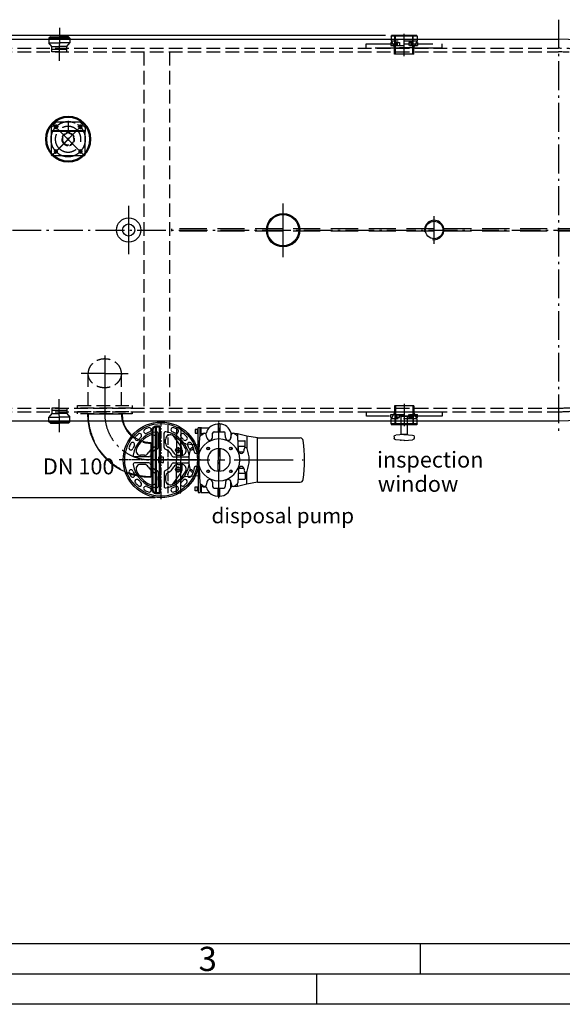
# Model space of a CAD drawing. Units: millimetres. Extents: x 0 to 11880, y 0 to 8400.
# Drawn here: x 3219 to 5012, y 0 to 3252 of the extents above; entities that cross this region are included whole.
import ezdxf

# ---------------------------------------------------------------- set-up
doc = ezdxf.new("R2010")
doc.units = ezdxf.units.MM
doc.header["$LTSCALE"] = 20
for name, pattern in [('AM_DIN_F_W050', [6.25, 4.75, -1.5]), ('AM_DIN_G_W050', [13.75, 9.75, -1.5, 1, -1.5]), ('AM_DIN_G_W050x2', [6.875, 4.75, -0.875, 0.375, -0.875]), ('AUSGEZOGEN', [0]), ('C_CENTER_L', [2, 1.25, -0.25, 0.25, -0.25]), ('C_SOLID_M', [0]), ('gen3', [6.25, 4.75, -1.5]), ('gen3a', [3.125, 2.25, -0.875]), ('gen7', [13.75, 9.75, -1.5, 1, -1.5]), ('gen7a', [6.875, 4.75, -0.875, 0.375, -0.875])]:
    doc.linetypes.add(name, pattern=pattern)
for name, color, linetype in [('01', 7, 'Continuous'), ('0N', 7, 'Continuous'), ('3', 6, 'gen3'), ('3A', 6, 'gen3a'), ('3AN', 6, 'gen3a'), ('4', 3, 'Continuous'), ('5', 3, 'Continuous'), ('7', 4, 'gen7'), ('7A', 4, 'gen7a'), ('8', 1, 'Continuous'), ('BILD', 7, 'AUSGEZOGEN'), ('FLAECHEN', 7, 'Continuous'), ('MO_001_VIEW_PV', 7, 'C_SOLID_M')]:
    doc.layers.add(name, color=color, linetype=linetype)
for name, color, linetype, lineweight in [('AM_0', 7, 'Continuous', 50), ('AM_3N', 6, 'AM_DIN_F_W050', 25), ('AM_5', 3, 'Continuous', 25), ('AM_7', 4, 'AM_DIN_G_W050', 25), ('AM_BOR', 7, 'Continuous', 50)]:
    doc.layers.add(name, color=color, linetype=linetype, lineweight=lineweight)
doc.styles.get("Standard").update_dxf_attribs({"font": 'ISOCP.SHX'})
doc.dimstyles.new('AM_DIN$0', dxfattribs={"dimscale": 10, "dimtxt": 3.5, "dimasz": 2.5, "dimexe": 1, "dimexo": 1, "dimgap": 1.5, "dimtad": 1, "dimdsep": 46, "dimtxsty": 'STANDARD', "dimcen": 0, "dimclrd": 256, "dimclre": 256, "dimclrt": 2, "dimadec": 0, "dimazin": 2, "dimtp": 0.1, "dimtm": 0.1, "dimtfac": 0.71, "dimtdec": 3, "dimtmove": 0, "dimatfit": 3, "dimfxl": 1, "dimlwd": -1, "dimlwe": -1, "dimarcsym": 0})

# ---------------------------------------------------------------- blocks, each defined once
blk = doc.blocks.new('ACO_A2')
blk.add_line((589, 5), (5, 5))
at = {"layer": 'AM_BOR', "color": 1, "lineweight": 25}
for p, q in [((331.12, 10), (10, 10)), ((227.12, 10), (227.12, 5)), ((210, 5), (210, 0)), ((594, 0), (0, 0))]:
    blk.add_line(p, q, dxfattribs=at)
blk.add_text('3', height=4, dxfattribs=at).set_placement((190.5, 5.5))
blk = doc.blocks.new('Muffe R2 DA')
for p, q in [((-42.8, 38.7), (-41.4, 41.2)), ((42.8, 38.7), (-42.8, 38.7)), ((-42.8, 38.7), (-42.8, 30)), ((41.4, 41.2), (-41.4, 41.2)), ((42.8, 38.7), (41.4, 41.2)), ((42.8, 38.7), (42.8, 30))]:
    blk.add_line(p, q)
at = {"layer": '3'}
for p, q in [((-30.2, 0), (-30.2, 41.2)), ((-28.3, -20.5), (-28.3, 41.2)), ((28.3, -20.5), (28.3, 41.2)), ((30.2, 0), (30.2, 41.2)), ((-31.5, -20.5), (-31.5, 0.9)), ((31.5, -20.5), (31.5, 0.9)), ((31.5, -20.5), (31.5, 0.9)), ((31.5, -20.5), (-31.5, -20.5))]:
    blk.add_line(p, q, dxfattribs=at)
at = {"layer": '3A'}
for p, q in [((-44.5, 17.2), (-44.5, 7.9)), ((-44.5, 17.2), (-39.9, 17.2)), ((-44.5, 7.9), (44.5, 7.9)), ((-42.8, 30), (-42.8, 21.7)), ((42.8, 21.7), (-42.8, 21.7)), ((-42, 21.7), (-35.6, 7.9)), ((-31.5, 0.9), (-34.9, 7.9)), ((30.2, 0), (-30.2, 0)), ((-27.4, 17.2), (-27.4, 7.9)), ((-27.4, 17.2), (-15.7, 17.2)), ((-26.8, 17.2), (-26.8, 7.9)), ((-22.8, 17.2), (-22.8, 7.9)), ((-15.7, 17.2), (-15.7, 7.9)), ((15.7, 17.2), (15.7, 7.9)), ((27.4, 17.2), (15.7, 17.2)), ((22.8, 17.2), (22.8, 7.9)), ((26.8, 17.2), (26.8, 7.9)), ((27.4, 17.2), (27.4, 7.9)), ((31.5, 0.9), (34.9, 7.9)), ((42, 21.7), (35.6, 7.9)), ((44.5, 17.2), (39.9, 17.2)), ((42.8, 30), (42.8, 21.7)), ((44.5, 17.2), (44.5, 7.9))]:
    blk.add_line(p, q, dxfattribs=at)
at = {"layer": '7'}
blk.add_line((0, -27.9), (0, 46.4), dxfattribs=at)
blk = doc.blocks.new('Entsorgung oben DA')
for centre, radius in [((0, 0), 42.5), ((0, 57.5), 3), ((-57.5, 0), 3), ((57.5, 0), 3), ((0, -57.5), 3)]:
    blk.add_circle(centre, radius)
at = {"layer": '7', "ltscale": 5}
for p, q in [((0, 73.6), (0, -69.1)), ((73.6, 0), (-69.1, 0))]:
    blk.add_line(p, q, dxfattribs=at)
at = {"layer": '7'}
for p, q in [((-7.5, 57.5), (7.5, 57.5)), ((-57.5, -7.4), (-57.5, 7.4)), ((57.5, -7.5), (57.5, 7.5)), ((-7.4, -57.5), (7.4, -57.5))]:
    blk.add_line(p, q, dxfattribs=at)
at = {"layer": '7A'}
blk.add_circle((0, 0), 57.5, dxfattribs=at)
blk = doc.blocks.new('m2')
for centre, radius in [((-771.9, 3275.2), 75), ((-771.9, 3275.2), 72), ((-771.9, 3332.7), 5.5), ((-829.4, 3275.2), 5.5), ((-771.9, 3275.2), 3), ((-714.4, 3275.2), 5.5), ((-771.9, 3217.7), 5.5)]:
    blk.add_circle(centre, radius)
at = {"layer": '3A', "ltscale": 0.3}
for radius in [21.2, 19.2]:
    blk.add_circle((-771.9, 3275.2), radius, dxfattribs=at)
at = {"layer": '7', "ltscale": 0.3}
blk.add_circle((-771.9, 3275.2), 57.5, dxfattribs=at)
blk = doc.blocks.new('w3')
at = {"layer": '0N'}
for p, q in [((-1314.6, 2458.7), (-1297.6, 2475.7)), ((-1297.6, 2475.7), (-1218.6, 2475.7)), ((-1201.6, 2458.7), (-1218.6, 2475.7)), ((-1314.6, 2458.7), (-1314.6, 2445.7)), ((-1314.6, 2447.7), (-1201.6, 2447.7)), ((-1314.6, 2445.7), (-1201.6, 2445.7)), ((-1201.6, 2458.7), (-1201.6, 2445.7))]:
    blk.add_line(p, q, dxfattribs=at)
for centre in [(-1298.1, 2460.7), (-1218.1, 2460.7)]:
    blk.add_circle(centre, 5.5, dxfattribs=at)
at = {"layer": '5'}
blk.add_lwpolyline([(-1314.6, 2368.7), (-1314.6, 2445.7), (-1201.6, 2445.7), (-1201.6, 2368.7), (-1204.6, 2365.7), (-1311.6, 2365.7)], close=True, dxfattribs=at)
at = {"layer": '7A', "ltscale": 0.5}
for p, q in [((-1258.1, 2480.5), (-1258.1, 2442.8)), ((-1305.5, 2460.7), (-1289.9, 2460.7)), ((-1298.1, 2468.3), (-1298.1, 2452.8)), ((-1225.9, 2460.7), (-1210.2, 2460.7)), ((-1218.1, 2468.3), (-1218.1, 2453.2))]:
    blk.add_line(p, q, dxfattribs=at)
blk = doc.blocks.new('sg2IOT3PA2')
at = {"layer": '3'}
for points in [[(-1097.6, 2576.2), (-1097.6, 2561.2), (-1077.6, 2561.2), (-1077.6, 2576.2)], [(-1010.7, 2561.2), (-1211.8, 2561.2), (-1211.8, 2546.2)], [(-1211.8, 2546.2), (-1010.7, 2546.2)], [(-1010.7, 2546.2), (-961.8, 2546.2), (-961.8, 2561.2), (-1010.7, 2561.2)]]:
    blk.add_lwpolyline(points, dxfattribs=at)
at = {"layer": 'BILD', "color": 7, "linetype": 'AUSGEZOGEN'}
for p, q in [((-1088.3, 2641.2), (-1115.6, 2639.1)), ((-1086.8, 2641.2), (-1059.6, 2639.2)), ((-1121.1, 2629.3), (-1121.1, 2633.2)), ((-1088.3, 2621.3), (-1115.5, 2623.3)), ((-1086.8, 2621.2), (-1059.6, 2623.3)), ((-1054.1, 2629.3), (-1054.1, 2633.2))]:
    blk.add_line(p, q, dxfattribs=at)
blk.add_lwpolyline([(-1077.6, 2576.2), (-1077.6, 2621.2), (-1097.6, 2621.2), (-1097.6, 2576.2)], dxfattribs=at)
for centre, radius, start, end in [((-1115.1, 2633.2), 6, 94.316, 180), ((-1087.6, 2631.2), 10, 85.684, 94.316), ((-1060.1, 2633.2), 6, 360, 85.684), ((-1115.1, 2629.3), 6, 180, 265.684), ((-1087.6, 2631.2), 10, 265.684, 274.316), ((-1060.1, 2629.3), 6, 274.316, 0)]:
    blk.add_arc(centre, radius, start, end, dxfattribs=at)
blk.add_point((-1098.5, 2640.2), dxfattribs=at)
blk = doc.blocks.new('auslauf muffe DA')
for p, q in [((-55.1, 2.8), (-53.3, 9.4)), ((-55.1, 2.8), (-40.2, -22.9)), ((-53.3, 9.4), (-50.6, 10.9)), ((-53.3, 9.4), (-36.1, -20.5)), ((-25.4, -48.6), (-40.2, -22.9)), ((-18.8, -50.4), (-36.1, -20.5)), ((-25.4, -48.6), (-18.8, -50.4)), ((-18.8, -50.4), (-16.1, -48.8))]:
    blk.add_line(p, q)
at = {"layer": '3', "ltscale": 5}
for p, q in [((-50.6, 10.9), (-39.9, 17.1)), ((-39.9, 17.1), (-22.7, -12.8)), ((-24.6, 14.6), (-39.9, 17.1)), ((-9.9, 23.1), (-24.6, 14.6)), ((-24.6, 14.6), (-12.1, -7)), ((-16, 19.6), (9, -23.7)), ((2.6, 1.5), (-9.9, 23.1)), ((2.6, 1.5), (15.1, -20.2)), ((-5.4, -42.7), (-22.7, -12.8)), ((0.4, -28.7), (-12.1, -7)), ((0.4, -28.7), (-5.4, -42.7)), ((15.1, -20.2), (0.4, -28.7)), ((-16.1, -48.8), (-5.4, -42.7))]:
    blk.add_line(p, q, dxfattribs=at)
at = {"layer": '7A', "ltscale": 5}
blk.add_line((-66.3, -37.8), (28.7, 16.3), dxfattribs=at)
blk = doc.blocks.new('1')
blk.add_line((-76.1, 133), (38.2, 133))
at = {"linetype": 'Continuous'}
blk.add_line((133, 38.2), (133, -76.1), dxfattribs=at)
for radius in [209.2, 94.8]:
    blk.add_arc((133, 133), radius, 180, 270)
at = {"layer": '3'}
for radius in [207.2, 96.8]:
    blk.add_arc((133, 133), radius, 180, 270, dxfattribs=at)
at = {"layer": '7A'}
blk.add_arc((133, 133), 152, 180, 270, dxfattribs=at)
blk = doc.blocks.new('*D60')
at = {"layer": 'AM_5'}
for p, q in [((4427.7, 3199.9), (1108.7, 3199.9)), ((1128.7, 1723), (1128.7, 3149.9)), ((3666.2, 1673), (1108.7, 1673))]:
    blk.add_line(p, q, dxfattribs=at)
for points in [[(1120.4, 3149.9), (1137, 3149.9), (1128.7, 3199.9)], [(1120.4, 1723), (1137, 1723), (1128.7, 1673)]]:
    blk.add_solid(points, dxfattribs=at)
at = {"layer": 'DEFPOINTS', "color": 0}
for p in [(1128.7, 3199.9), (4447.7, 3199.9), (3686.2, 1673)]:
    blk.add_point(p, dxfattribs=at)
at = {"layer": 'AM_5', "color": 2, "insert": (1063.7, 2436.4), "char_height": 70, "attachment_point": 5, "rotation": 90}
blk.add_mtext('1527', dxfattribs=at)
blk = doc.blocks.new('Pu_SA')
for p, q in [((3736.8, -856.4), (3736.8, -964.4)), ((3736.8, -856.4), (3751.8, -856.4)), ((3751.8, -856.4), (3751.8, -964.4)), ((3808.8, -940.2), (3808.8, -857.4)), ((3818.8, -857.4), (3808.8, -857.4)), ((3815.8, -885), (3815.8, -857.4)), ((3818.8, -865.4), (3818.8, -857.4)), ((3818.8, -877.4), (3818.8, -858.4)), ((3819.8, -857.4), (3844, -857.4)), ((3819.8, -877.4), (3821.3, -877.4)), ((3855.6, -889.8), (3856.4, -875.4)), ((3861.4, -870.7), (3893.1, -870.7)), ((3898.9, -889.8), (3898.1, -875.4)), ((3938.7, -877.4), (3938.7, -885)), ((3938.7, -877.4), (3938.7, -883.9)), ((3938.7, -877.4), (3938.7, -883.9)), ((3969, -884.9), (3938.7, -877.4)), ((3751.8, -954.4), (3751.8, -897)), ((3767.6, -910.2), (3808.8, -913.6)), ((3812.3, -933.1), (3814.7, -887.8)), ((3820.8, -880.9), (3820.8, -879.4)), ((3820.8, -879.4), (3820.8, -879.4)), ((3820.8, -881.1), (3820.8, -880.9)), ((3823.8, -880.9), (3820.8, -880.9)), ((3837.6, -889.8), (3835.4, -879.9)), ((3916.9, -889.8), (3919.2, -879.9)), ((3942.2, -933.1), (3939.8, -887.8)), ((4004.5, -891.4), (3969, -884.9)), ((4004.5, -891.4), (4146.1, -891.4)), ((4004.5, -1037.4), (4004.5, -891.4)), ((3794.3, -933.1), (3794.1, -928)), ((3960.2, -933.1), (3960.4, -928)), ((3736.8, -1072.4), (3736.8, -964.4)), ((3751.8, -1072.4), (3751.8, -964.4)), ((3751.8, -1031.9), (3751.8, -974.4)), ((3794.3, -994.3), (3794.1, -999.3)), ((3808.8, -987.1), (3808.8, -1071.4)), ((3812.3, -994.3), (3814.7, -1039.5)), ((3942.2, -994.3), (3939.8, -1039.5)), ((3960.2, -994.3), (3960.4, -999.3)), ((3767.6, -1018.7), (3808.8, -1015.2)), ((3837.6, -1037.6), (3835.4, -1047.5)), ((3855.6, -1037.6), (3856.4, -1051.9)), ((3898.9, -1037.6), (3898.1, -1051.9)), ((3916.9, -1037.6), (3919.2, -1047.5)), ((4004.5, -1037.4), (3969, -1043.9)), ((4004.5, -1037.4), (4146.1, -1037.4)), ((3736.8, -1072.4), (3751.8, -1072.4)), ((3808.8, -1071.4), (3815.8, -1071.4)), ((3815.8, -1042.4), (3815.8, -1071.4)), ((3818.8, -1051.4), (3818.8, -1070.4)), ((3818.8, -1063.4), (3818.8, -1071.4)), ((3819.8, -1051.4), (3821.3, -1051.4)), ((3819.8, -1071.4), (3844, -1071.4)), ((3820.8, -1046.2), (3820.8, -1047.9)), ((3823.8, -1047.9), (3820.8, -1047.9)), ((3820.8, -1047.9), (3820.8, -1049.4)), ((3820.8, -1049.4), (3820.8, -1049.4)), ((3823.8, -1048.9), (3823.8, -1048.2)), ((3861.4, -1056.7), (3893.1, -1056.7)), ((3938.7, -1051.4), (3938.7, -1042.4)), ((3969, -1043.9), (3938.7, -1051.4)), ((3938.7, -1051.4), (3938.7, -1044.9)), ((3938.7, -1051.4), (3938.7, -1044.9))]:
    blk.add_line(p, q)
for centre in [(3841.7, -926.2), (3916.7, -926.2), (3841.7, -1001.2), (3916.7, -1001.2)]:
    blk.add_circle(centre, 4)
for centre, radius, start, end in [((3877.3, -963.7), 100, 119.4948, 127.2831), ((3819.8, -858.4), 1, 90, 180), ((3819.8, -876.4), 1, 180, 270), ((3820.8, -877.4), 2, 180, 270), ((3821.3, -879.9), 2.5, 0, 90), ((3830.5, -881), 5, 13, 119.4948), ((3844, -854.9), 2.5, 270, 314.9681), ((3861.4, -875.7), 5, 90, 177), ((3893.1, -875.7), 5, 3, 90), ((3924, -881), 5, 60.5052, 167), ((3877.3, -963.7), 100, 52.7169, 60.5052), ((3769.3, -892.7), 17.5, 195.3081, 264.3624), ((3877.3, -963.7), 69, 0.3303, 180.3303), ((3819.7, -888.1), 5, 127.2831, 177), ((3824.8, -879.9), 1, 180, 180), ((3846.6, -889.8), 9, 180, 0), ((3907.9, -889.8), 9, 180, 0), ((3934.8, -888.1), 5, 3, 52.7169), ((4146.1, -901.4), 10, 7.387, 90), ((3660.2, -964.4), 500, 352.613, 7.387), ((3877.3, -963.7), 100, 158.1363, 180), ((3789.1, -928.3), 5, 3, 158.1363), ((3803.3, -933.1), 9, 180, 0), ((3877.3, -963.7), 37.5, 0, 180), ((3951.2, -933.1), 9, 180, 0), ((3965.4, -928.3), 5, 21.8637, 177), ((3877.3, -963.7), 100, 0, 21.8637), ((3877.3, -963.7), 100, 180, 201.8637), ((3877.3, -963.7), 69, 180, 0), ((3877.3, -963.7), 37.5, 180, 0), ((3877.3, -963.7), 100, 338.1363, 0), ((3789.1, -999.1), 5, 201.8637, 357), ((3803.3, -994.3), 9, 0, 180), ((3951.2, -994.3), 9, 0, 180), ((3965.4, -999.1), 5, 183, 338.1363), ((3769.3, -1036.1), 17.5, 95.6376, 164.6919), ((3819.7, -1039.3), 5, 183, 232.7169), ((3846.6, -1037.6), 9, 0, 180), ((3907.9, -1037.6), 9, 0, 180), ((3934.8, -1039.3), 5, 307.2831, 357), ((4146.1, -1027.4), 10, 270, 352.613), ((3877.3, -963.7), 100, 232.7169, 240.5052), ((3820.8, -1051.4), 2, 90, 180), ((3819.8, -1052.4), 1, 90, 180), ((3819.8, -1070.4), 1, 180, 270), ((3821.3, -1048.9), 2.5, 270, 0), ((3824.8, -1048.9), 1, 180, 180), ((3830.5, -1046.4), 5, 240.5052, 347), ((3844, -1073.9), 2.5, 45.0319, 90), ((3861.4, -1051.7), 5, 183, 270), ((3893.1, -1051.7), 5, 270, 357), ((3924, -1046.4), 5, 193, 299.4948), ((3877.3, -963.7), 100, 299.4948, 307.2831)]:
    blk.add_arc(centre, radius, start, end)
at = {"layer": '01'}
for p, q in [((3874.3, -844.7), (3874.3, -870.7)), ((3879.8, -844.2), (3874.8, -844.2)), ((3880.3, -844.7), (3880.3, -870.7)), ((3823.8, -879.9), (3823.8, -875.9)), ((3823.8, -875.9), (3833.5, -875.9)), ((3873.8, -845.7), (3872.3, -845.7)), ((3938.7, -877.4), (3918.8, -875.7)), ((3938.7, -877.4), (3938.7, -883.9)), ((3874.3, -926.3), (3874.3, -964.4)), ((3880.3, -926.3), (3880.3, -964.4)), ((3874.3, -1001.1), (3874.3, -964.4)), ((3880.3, -1001.1), (3880.3, -964.4)), ((3823.8, -1048.9), (3823.8, -1052.9)), ((3823.8, -1052.9), (3833.5, -1052.9)), ((3874.3, -1084.1), (3874.3, -1056.7)), ((3880.3, -1084.1), (3880.3, -1056.7)), ((3938.7, -1051.4), (3918.8, -1053.2)), ((3938.7, -1051.4), (3938.7, -1044.9)), ((3873.8, -1083.1), (3872.3, -1083.1)), ((3879.8, -1084.6), (3874.8, -1084.6))]:
    blk.add_line(p, q, dxfattribs=at)
for centre, radius, start, end in [((3873.8, -845.2), 0.5, 270, 0), ((3874.8, -844.7), 0.5, 90, 180), ((3879.8, -844.7), 0.5, 0, 90), ((3880.8, -845.2), 0.5, 180, 269.2461), ((3833.5, -873.4), 2.5, 270, 345.8182), ((3872.3, -883.2), 37.5, 134.9681, 165.8182), ((3872.3, -883.2), 37.5, 90, 134.9681), ((3880.3, -883.2), 37.5, 14.5303, 89.2461), ((3919, -873.2), 2.5, 194.5303, 265), ((3833.5, -1055.4), 2.5, 14.1818, 90), ((3872.3, -1045.6), 37.5, 194.1818, 225.0319), ((3872.3, -1045.6), 37.5, 225.0319, 270), ((3880.3, -1045.6), 37.5, 270.7539, 345.4697), ((3919, -1055.7), 2.5, 95, 165.4697), ((3873.8, -1083.6), 0.5, 0, 90), ((3874.8, -1084.1), 0.5, 180, 270), ((3879.8, -1084.1), 0.5, 270, 0), ((3880.8, -1083.6), 0.5, 90.7539, 180)]:
    blk.add_arc(centre, radius, start, end, dxfattribs=at)
at = {"layer": '0N'}
for p, q in [((3808.8, -868.4), (3806.8, -869.4)), ((3806.8, -870.4), (3808.8, -869.4)), ((3806.8, -1058.4), (3808.8, -1059.4)), ((3808.8, -1060.4), (3806.8, -1059.4))]:
    blk.add_line(p, q, dxfattribs=at)
for points in [[(3799.6, -875.9), (3806.8, -875.9), (3806.8, -862.9), (3799.6, -862.9, 0.414214), (3798.8, -863.7), (3798.8, -875.1, 0.414214), (3799.6, -875.9, 0.414214)], [(3799.6, -1052.9), (3806.8, -1052.9), (3806.8, -1065.9), (3799.6, -1065.9, -0.414214), (3798.8, -1065.1), (3798.8, -1053.7, -0.414214), (3799.6, -1052.9, -0.414214)]]:
    blk.add_lwpolyline(points, format="xyb", dxfattribs=at)
for points in [[(3808.8, -863.1), (3806.8, -863.1), (3806.8, -875.8), (3808.8, -875.8), (3808.8, -863.1)], [(3808.8, -1065.8), (3806.8, -1065.8), (3806.8, -1053.1), (3808.8, -1053.1), (3808.8, -1065.8)]]:
    blk.add_lwpolyline(points, dxfattribs=at)
at = {"layer": '4'}
for centre in [(3841.7, -926.2), (3916.7, -926.2), (3841.7, -1001.2), (3916.7, -1001.2)]:
    blk.add_arc(centre, 3.23, 260, 170, dxfattribs=at)
at = {"layer": '7A'}
blk.add_line((3877.3, -1090.3), (3877.3, -837), dxfattribs=at)
at = {"layer": '8'}
for p, q in [((3916.6, -873.8), (3916.8, -890.8)), ((3834.9, -878.4), (3834.9, -878.7)), ((3940.7, -936.6), (3940.7, -902)), ((3941.7, -901), (3962.7, -901)), ((3963.7, -923.6), (3963.7, -902)), ((3969, -884.9), (3969, -924.8)), ((3962.9, -919.8), (3941.5, -919.8)), ((3941.7, -937.6), (3958.9, -937.6)), ((3942.7, -991.2), (3959.6, -991.2)), ((3963.7, -1003.7), (3963.7, -1026.8)), ((3969, -1043.9), (3969, -1002.5)), ((3916.6, -1055), (3916.8, -1036.7)), ((3962.9, -1009.1), (3941.5, -1009.1)), ((3941.7, -1027.8), (3962.7, -1027.8)), ((3834.9, -1050.5), (3834.9, -1048.7))]:
    blk.add_line(p, q, dxfattribs=at)
for centre, start, end in [((3941.7, -902), 90, 180), ((3962.7, -902), 0, 90), ((3941.7, -936.6), 180, 270), ((3941.7, -1026.8), 180, 270), ((3962.7, -1026.8), 270, 0)]:
    blk.add_arc(centre, 1, start, end, dxfattribs=at)
at = {"layer": 'DEFPOINTS', "color": 0, "linetype": 'ByBlock'}
for p in [(3845.1, -944.3), (3909.4, -983)]:
    blk.add_point(p, dxfattribs=at)
blk = doc.blocks.new('s100-3')
at = {"layer": 'MO_001_VIEW_PV', "linetype": 'C_CENTER_L'}
for p, q in [((-6083.3, -5674.8), (-6083.3, -5405.2)), ((-6083.3, -5677.9), (-6083.3, -5417.9)), ((-6213.3, -5547.9), (-5953.3, -5547.9)), ((-5969, -5569.9), (-6193, -5569.9)), ((-6125, -5603.9), (-6105.1, -5603.9)), ((-6115.3, -5593.9), (-6115.3, -5614.4)), ((-6041.5, -5603.9), (-6061.5, -5603.9)), ((-6051.3, -5593.9), (-6051.3, -5614.4))]:
    blk.add_line(p, q, dxfattribs=at)
at = {"layer": 'MO_001_VIEW_PV', "linetype": 'C_SOLID_M'}
for p, q in [((-6093.3, -5507.7), (-6093.3, -5460.2)), ((-6073.3, -5507.7), (-6073.3, -5460.2)), ((-6098.3, -5492.6), (-6098.3, -5480.3)), ((-6068.3, -5492.6), (-6068.3, -5480.3)), ((-6123.5, -5537.9), (-6171, -5537.9)), ((-6123.5, -5557.9), (-6171, -5557.9)), ((-6138.6, -5532.9), (-6150.9, -5532.9)), ((-6074.8, -5539.4), (-6091.8, -5539.4)), ((-6091.8, -5539.4), (-6091.8, -5556.4)), ((-6091.8, -5556.4), (-6074.8, -5556.4)), ((-6074.8, -5556.4), (-6074.8, -5539.4)), ((-6043, -5537.9), (-5995.5, -5537.9)), ((-6043, -5557.9), (-5995.5, -5557.9)), ((-6027.9, -5532.9), (-6015.6, -5532.9)), ((-6163.9, -5586.7), (-6123.5, -5615)), ((-6158.3, -5590.6), (-6158.3, -5595.9)), ((-6138.6, -5562.9), (-6150.9, -5562.9)), ((-6093.3, -5588.1), (-6093.3, -5635.6)), ((-6073.3, -5588.1), (-6073.3, -5635.6)), ((-6004.3, -5587.8), (-6043, -5615)), ((-6027.9, -5562.9), (-6015.6, -5562.9)), ((-6008.3, -5590.6), (-6008.3, -5595.9)), ((-6150.7, -5595.9), (-6158.3, -5595.9)), ((-6115.8, -5617.4), (-6098.3, -5617.4)), ((-6098.3, -5603.2), (-6098.3, -5615.5)), ((-6068.3, -5603.2), (-6068.3, -5615.5)), ((-6050.8, -5617.4), (-6068.2, -5617.4)), ((-6015.8, -5595.9), (-6008.3, -5595.9))]:
    blk.add_line(p, q, dxfattribs=at)
for centre, radius in [((-6083.3, -5547.9), 125), ((-6083.3, -5547.9), 120), ((-6115.3, -5603.9), 8), ((-6051.3, -5603.9), 8)]:
    blk.add_circle(centre, radius, dxfattribs=at)
for centre, radius, start, end in [((-6083.3, -5547.9), 94, 99.7029, 170.2971), ((-6154.5, -5468.1), 7, 311.751, 131.751), ((-6133.9, -5453.6), 7, 118.249, 298.249), ((-6083.3, -5547.9), 114, 111.751, 118.249), ((-6083.3, -5547.9), 100, 111.751, 118.249), ((-6122.9, -5448.5), 7, 291.751, 111.751), ((-6098.3, -5460.2), 5, 0, 99.7028), ((-6068.3, -5460.2), 5, 80.2971, 180), ((-6083.3, -5547.9), 94, 9.7029, 80.2971), ((-6043.6, -5448.5), 7, 68.249, 248.249), ((-6083.3, -5547.9), 100, 61.751, 68.249), ((-6083.3, -5547.9), 114, 61.751, 68.249), ((-6032.6, -5453.6), 7, 241.751, 61.751), ((-6012, -5468.1), 7, 48.249, 228.249), ((-6083.3, -5547.9), 114, 151.751, 158.249), ((-6177.5, -5497.3), 7, 331.751, 151.751), ((-6163.1, -5476.6), 7, 138.249, 318.249), ((-6083.3, -5547.9), 114, 131.751, 138.249), ((-6083.3, -5547.9), 89, 113.9165, 156.0834), ((-6083.3, -5547.9), 100, 131.751, 138.249), ((-6113.3, -5480.3), 15, 0, 113.9165), ((-6113.3, -5492.6), 15, 298.4615, 0), ((-6053.3, -5480.3), 15, 66.0834, 180), ((-6053.3, -5492.6), 15, 180, 241.5384), ((-6083.3, -5547.9), 89, 23.9166, 66.0835), ((-6083.3, -5547.9), 100, 41.751, 48.249), ((-6003.4, -5476.6), 7, 221.751, 41.751), ((-6083.3, -5547.9), 114, 41.751, 48.249), ((-5989, -5497.3), 7, 28.249, 208.249), ((-6083.3, -5547.9), 114, 21.751, 28.249), ((-6182.6, -5508.2), 7, 158.249, 338.249), ((-6083.3, -5547.9), 100, 151.751, 158.249), ((-6150.9, -5517.9), 15, 156.0834, 270), ((-6138.6, -5517.9), 15, 270, 331.5384), ((-6083.3, -5547.9), 48, 118.4615, 151.5384), ((-6083.3, -5547.9), 38, 110.441, 159.5589), ((-6098.3, -5507.7), 5, 290.441, 0), ((-6068.3, -5507.7), 5, 180, 249.5589), ((-6083.3, -5547.9), 38, 20.4411, 69.559), ((-6083.3, -5547.9), 48, 28.4615, 61.5384), ((-6027.9, -5517.9), 15, 208.4615, 270), ((-6015.6, -5517.9), 15, 270, 23.9165), ((-6083.3, -5547.9), 100, 21.751, 28.249), ((-5983.9, -5508.2), 7, 201.751, 21.751), ((-6171, -5532.9), 5, 170.2971, 270), ((-6171, -5562.9), 5, 90, 189.7027), ((-6123.5, -5532.9), 5, 270, 339.5589), ((-6123.5, -5562.9), 5, 20.4411, 90), ((-6043, -5532.9), 5, 200.441, 270), ((-6043, -5562.9), 5, 90, 159.5589), ((-5995.5, -5532.9), 5, 270, 9.7027), ((-5995.5, -5562.9), 5, 350.2971, 90), ((-6182.6, -5587.6), 7, 21.751, 201.751), ((-6083.3, -5547.9), 114, 201.751, 208.249), ((-6083.3, -5547.9), 100, 201.751, 208.249), ((-6083.3, -5547.9), 94, 189.7029, 260.2971), ((-6150.9, -5577.9), 15, 90, 203.9165), ((-6083.3, -5547.9), 89, 203.9165, 246.0835), ((-6138.6, -5577.9), 15, 28.4615, 90), ((-6083.3, -5547.9), 48, 208.4615, 241.5384), ((-6083.3, -5547.9), 38, 200.441, 249.5589), ((-6113.3, -5603.2), 15, 0, 61.5384), ((-6098.3, -5588.1), 5, 0, 69.5589), ((-6068.3, -5588.1), 5, 110.441, 180), ((-6083.3, -5547.9), 38, 290.441, 339.5589), ((-6053.3, -5603.2), 15, 118.4615, 180), ((-6083.3, -5547.9), 94, 279.7029, 350.2971), ((-6083.3, -5547.9), 48, 298.4615, 331.5384), ((-6083.3, -5547.9), 89, 293.9165, 336.0834), ((-6027.9, -5577.9), 15, 90, 151.5384), ((-6015.6, -5577.9), 15, 336.0834, 90), ((-6083.3, -5547.9), 100, 331.751, 338.249), ((-5983.9, -5587.6), 7, 338.249, 158.249), ((-6083.3, -5547.9), 114, 331.751, 338.249), ((-6177.5, -5598.5), 7, 208.249, 28.249), ((-6163.1, -5619.2), 7, 41.751, 221.751), ((-6083.3, -5547.9), 114, 221.751, 228.249), ((-6154.5, -5627.7), 7, 228.249, 48.249), ((-6083.3, -5547.9), 100, 221.751, 228.249), ((-6115.8, -5603.9), 13.5, 234.9998, 270), ((-6113.3, -5615.5), 15, 246.0834, 360), ((-6053.3, -5615.5), 15, 180, 293.9165), ((-6050.8, -5603.9), 13.5, 270, 304.9998), ((-6012, -5627.7), 7, 131.751, 311.751), ((-6083.3, -5547.9), 100, 311.751, 318.249), ((-6003.4, -5619.2), 7, 318.249, 138.249), ((-6083.3, -5547.9), 114, 311.751, 318.249), ((-5989, -5598.5), 7, 151.751, 331.751), ((-6133.9, -5642.2), 7, 61.751, 241.751), ((-6083.3, -5547.9), 114, 241.751, 248.249), ((-6083.3, -5547.9), 100, 241.751, 248.249), ((-6122.9, -5647.3), 7, 248.249, 68.249), ((-6098.3, -5635.6), 5, 260.2971, 360), ((-6068.3, -5635.6), 5, 180, 279.7027), ((-6043.6, -5647.3), 7, 111.751, 291.751), ((-6083.3, -5547.9), 100, 291.751, 298.249), ((-6083.3, -5547.9), 114, 291.751, 298.249), ((-6032.6, -5642.2), 7, 298.249, 118.249)]:
    blk.add_arc(centre, radius, start, end, dxfattribs=at)

msp = doc.modelspace()

# ---------------------------------------------------------------- linework, layer by layer
for p, q in [((2399.08, 3187.02), (4999.08, 3187.02)), ((2399.08, 1927.02), (4999.08, 1927.02))]:
    msp.add_line(p, q)
for centre, radius in [((4089.08, 2556.2), 55), ((4089.08, 2556.2), 51.6), ((3579.08, 2557.02), 40), ((3579.08, 2557.02), 20)]:
    msp.add_circle(centre, radius)
msp.add_arc((4999.08, 2557.02), 630, 270, 90)
at = {"layer": '0N'}
msp.add_circle((4588.26, 2557.02), 29, dxfattribs=at)
at = {"layer": '3A', "ltscale": 2}
for p, q in [((5587.07, 2561.02), (3720.26, 2561.02)), ((3720.26, 2561.02), (3720.26, 2553.02)), ((5587.07, 2553.02), (3720.26, 2553.02))]:
    msp.add_line(p, q, dxfattribs=at)
at = {"layer": '3A'}
for p, q in [((3445.16, 1977.02), (3445.16, 2083.56)), ((3555.16, 1977.02), (3555.16, 2083.56))]:
    msp.add_line(p, q, dxfattribs=at)
msp.add_ellipse((3500.16, 2083.56), major_axis=(-55, 0), ratio=0.8660254, start_param=3.1415927, end_param=6.2831853, dxfattribs=at)
at = {"layer": '3A', "extrusion": (0, 0, -1)}
msp.add_ellipse((3500.16, 2083.56), major_axis=(-55, 0), ratio=0.8660254, start_param=3.1415927, end_param=6.2831853, dxfattribs=at)
at = {"layer": '3AN'}
for p, q in [((2399.08, 3157.02), (4999.08, 3157.02)), ((2399.08, 3145.02), (4999.08, 3145.02)), ((3629.08, 3145.02), (3629.08, 1969.02)), ((3714.01, 3145.02), (3714.01, 1969.02)), ((2399.08, 1969.02), (4999.08, 1969.02)), ((2399.08, 1957.02), (4999.08, 1957.02))]:
    msp.add_line(p, q, dxfattribs=at)
for points in [[(3590.16, 1977.02), (3590.16, 1969.02), (3410.16, 1969.02), (3410.16, 1977.02)], [(3590.16, 1958.02), (3590.16, 1950.02), (3410.16, 1950.02), (3410.16, 1958.02)]]:
    msp.add_lwpolyline(points, close=True, dxfattribs=at)
for radius in [600, 588]:
    msp.add_arc((4999.08, 2557.02), radius, 270, 90, dxfattribs=at)
at = {"layer": '5'}
msp.add_arc((4588.26, 2557.02), 32, 260.55045, 190.62584, dxfattribs=at)
at = {"layer": '7'}
msp.add_line((3431.37, 2909.07), (3330.47, 2808.17), dxfattribs=at)
at = {"layer": '7', "ltscale": 5}
for p, q in [((4588.26, 2512.5), (4588.26, 2603.17)), ((4588.26, 2511.68), (4588.26, 2602.35)), ((3500.16, 2083.56), (3422.53, 2083.56)), ((3500.16, 2083.56), (3577.79, 2083.56))]:
    msp.add_line(p, q, dxfattribs=at)
at = {"layer": 'AM_0'}
for p, q in [((3658.16, 1772.03), (3658.16, 1897.02)), ((3658.16, 1892.41), (3658.16, 1897.02)), ((3669.16, 1908.02), (3681.66, 1908.02)), ((3669.16, 1688.02), (3669.16, 1908.02)), ((3681.66, 1688.02), (3681.66, 1908.02)), ((3655.16, 1740.87), (3655.16, 1855.17)), ((3682.16, 1722.87), (3682.16, 1873.17)), ((3658.16, 1772.02), (3658.16, 1824.01)), ((3658.16, 1709.5), (3658.16, 1772.02)), ((3655.16, 1740.87), (3655.16, 1748.58)), ((3658.16, 1740.87), (3655.16, 1740.87)), ((3658.16, 1748.86), (3658.16, 1699.02)), ((3658.16, 1699.09), (3658.16, 1703.62)), ((3682.16, 1722.87), (3681.66, 1722.87)), ((3669.16, 1688.02), (3681.66, 1688.02))]:
    msp.add_line(p, q, dxfattribs=at)
for centre, start, end in [((3669.16, 1897.02), 90, 180), ((3669.16, 1699.02), 180, 270)]:
    msp.add_arc(centre, 11, start, end, dxfattribs=at)
at = {"layer": 'AM_3N'}
msp.add_lwpolyline([(4363.33, 3172.02), (4613.33, 3172.02), (4613.33, 3157.02), (4363.33, 3157.02)], close=True, dxfattribs=at)
at = {"layer": 'AM_7', "linetype": 'AM_DIN_G_W050x2'}
for p, q in [((4999.08, 3251.58), (4999.08, 1876.91)), ((1819.91, 2557.02), (5823.73, 2557.02))]:
    msp.add_line(p, q, dxfattribs=at)
at = {"layer": 'AM_7'}
for p, q in [((3579.08, 2637.02), (3579.08, 2477.02)), ((4089.08, 2467.63), (4089.08, 2644.66)), ((3500.16, 2142.53), (3500.16, 1950.02)), ((3652.16, 1798.02), (4155.16, 1798.02))]:
    msp.add_line(p, q, dxfattribs=at)
at = {"layer": 'FLAECHEN', "color": 7, "linetype": 'Continuous'}
msp.add_line((3655.16, 1855.17), (3658.16, 1855.17), dxfattribs=at)

# ---------------------------------------------------------------- block references
at = {"lineweight": 0, "xscale": 20, "yscale": 20, "zscale": 20}
msp.add_blockref('ACO_A2', (0, 0), dxfattribs=at)
for name, p, rotation in [('auslauf muffe DA', (3349.94, 3148.63), 239.9999551605739), ('Muffe R2 DA', (4489.08, 3158.64), 359.9999551605719)]:
    msp.add_blockref(name, p, dxfattribs=dict(rotation=rotation))
at = {"xscale": -1}
for name, p, rotation in [('auslauf muffe DA', (3349.94, 1965.41), 299.999999999998), ('sg2IOT3PA2', (5576.68, 4503.24), 180), ('Muffe R2 DA', (4489.08, 1955.39), 180)]:
    msp.add_blockref(name, p, dxfattribs=dict(at, rotation=rotation))
for name, p in [('1', (3519.11, 1816.97)), ('Pu_SA', (0, 2761.63))]:
    msp.add_blockref(name, p)
at = {"lineweight": 0, "rotation": 90}
msp.add_blockref('s100-3', (-1861.74, 7881.28), dxfattribs=at)
at = {"layer": '3', "xscale": -1, "rotation": 134.9999999999908}
msp.add_blockref('Entsorgung oben DA', (3379.08, 2856.78), dxfattribs=at)
at = {"layer": '5', "xscale": -1}
msp.add_blockref('w3', (2120.98, 437.03), dxfattribs=at)
at = {"layer": 'BILD', "color": 7, "linetype": 'AUSGEZOGEN', "xscale": -1, "rotation": 134.9999999999908}
msp.add_blockref('m2', (6241.06, 4627.16), dxfattribs=at)

# ---------------------------------------------------------------- texts
at = {"layer": '5'}
for s, height, p in [('inspection', 52.5, (4399.62, 1772.45)), ('DN 100', 52.5, (3295.84, 1750.2)), ('window', 52.5, (4402.12, 1692.45)), ('disposal pump', 50, (3852.85, 1588.61))]:
    msp.add_text(s, height=height, dxfattribs=at).set_placement(p)

# ---------------------------------------------------------------- dimensions: what is measured, and where the dimension line sits
at = {"layer": 'AM_5'}
dim = msp.add_linear_dim(base=(1128.72, 3199.86), p1=(3686.16, 1673.02), p2=(4447.7, 3199.86), angle=90, dimstyle='AM_DIN$0', override={"dimscale": 20, "dimdec": 0}, dxfattribs=at)
dim.commit()
dim.dimension.update_dxf_attribs({"geometry": '*D60', "text_midpoint": (1063.71, 2436.44)})

doc.saveas('drawing.dxf')
